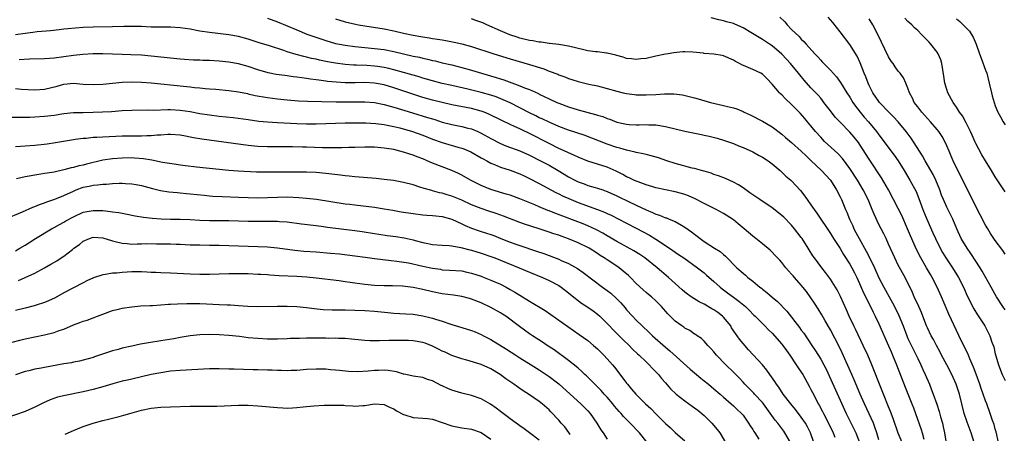
# Model space of a CAD drawing. Units: inches. Extents: x 2589000 to 2592000, y 1494000 to 1497000.
# Drawn here: x 2589186 to 2589389, y 1495707 to 1495792 of the extents above; entities that cross this region are included whole.
import ezdxf

# ---------------------------------------------------------------- set-up
doc = ezdxf.new("R2010")
doc.units = ezdxf.units.IN
doc.header["$MEASUREMENT"] = 0
doc.layers.add('LD25891494_2ft', color=242, linetype='Continuous')

msp = doc.modelspace()

# ---------------------------------------------------------------- linework, layer by layer
at = {"layer": 'LD25891494_2ft'}
for points, elevation in [([(2589367.79, 1495705), (2589367, 1495706.93), (2589365.97, 1495709.97), (2589365.4, 1495711.4), (2589365, 1495712.35), (2589363.92, 1495715), (2589363.67, 1495715.67), (2589363.14, 1495717), (2589361.99, 1495719.99), (2589361.57, 1495721), (2589360.7, 1495723), (2589359.78, 1495725), (2589358.24, 1495728.24), (2589357.84, 1495729), (2589356.89, 1495731), (2589356.33, 1495732.33), (2589355.1, 1495735.1), (2589354.42, 1495736.42), (2589354.08, 1495737), (2589353, 1495738.66), (2589352.01, 1495740.01), (2589351.21, 1495741), (2589349.7, 1495743), (2589349.41, 1495743.41), (2589348.65, 1495744.65), (2589348.45, 1495745), (2589347.17, 1495747), (2589347, 1495747.23), (2589345.61, 1495749), (2589345, 1495749.72), (2589343.4, 1495751.4), (2589343, 1495751.77), (2589341, 1495753.32), (2589338.47, 1495755), (2589337.61, 1495755.61), (2589337, 1495756.02), (2589336.43, 1495756.43), (2589335.56, 1495757), (2589335, 1495757.4), (2589334.04, 1495758.04), (2589333, 1495758.61), (2589331.35, 1495759.35), (2589329.92, 1495759.92), (2589329, 1495760.2), (2589328.44, 1495760.44), (2589327, 1495760.84), (2589326.89, 1495760.89), (2589326.42, 1495761), (2589325, 1495761.4), (2589324.49, 1495761.51), (2589321, 1495762.45), (2589319.27, 1495763), (2589317.58, 1495763.58), (2589316.04, 1495764.04), (2589315, 1495764.28), (2589314.44, 1495764.44), (2589313, 1495764.71), (2589312.78, 1495764.78), (2589311, 1495765.17), (2589309.6, 1495765.6), (2589309, 1495765.75), (2589307, 1495766.45), (2589302.25, 1495768.25), (2589299, 1495769.28), (2589297, 1495770.03), (2589295, 1495770.92), (2589293.61, 1495771.61), (2589293, 1495771.87), (2589292.25, 1495772.25), (2589291, 1495772.85), (2589289, 1495773.9), (2589287, 1495774.9), (2589285.57, 1495775.57), (2589284.14, 1495776.14), (2589283, 1495776.52), (2589281, 1495777.07), (2589278.26, 1495777.74), (2589275, 1495778.49), (2589273, 1495778.92), (2589271, 1495779.42), (2589269.78, 1495779.78), (2589269, 1495780), (2589268.25, 1495780.25), (2589265, 1495781.19), (2589263, 1495781.74), (2589262, 1495782), (2589261, 1495782.19), (2589259.63, 1495782.37), (2589259, 1495782.47), (2589257.42, 1495782.58), (2589255.32, 1495782.68), (2589254.69, 1495782.69), (2589253, 1495782.8), (2589251, 1495783.06), (2589249.36, 1495783.36), (2589247.71, 1495783.71), (2589247, 1495783.89), (2589246.07, 1495784.07), (2589245, 1495784.34), (2589244.44, 1495784.44), (2589242.85, 1495784.85), (2589241, 1495785.43), (2589240.33, 1495785.67), (2589237.37, 1495786.63), (2589235.27, 1495787.27), (2589233, 1495788.01), (2589231, 1495788.56), (2589229, 1495788.92), (2589225, 1495789.4), (2589223, 1495789.69), (2589221, 1495790.06), (2589219, 1495790.37), (2589217, 1495790.48), (2589215.53, 1495790.47), (2589214.51, 1495790.51), (2589213, 1495790.53), (2589211, 1495790.61), (2589209, 1495790.64), (2589207.36, 1495790.64), (2589205, 1495790.6), (2589201, 1495790.48), (2589199, 1495790.4), (2589195.84, 1495790.16), (2589195, 1495790.06), (2589194.02, 1495789.98), (2589192.22, 1495789.77), (2589189.51, 1495789.51), (2589188.62, 1495789.38), (2589187, 1495789.2), (2589185, 1495788.94)], 10202), ([(2589237, 1495792.32), (2589239, 1495791.58), (2589241, 1495790.77), (2589243, 1495789.94), (2589245.09, 1495789.09), (2589246.55, 1495788.55), (2589249, 1495787.74), (2589251, 1495787.16), (2589251.79, 1495787), (2589253, 1495786.78), (2589255, 1495786.51), (2589257, 1495786.3), (2589259, 1495786.11), (2589261, 1495785.87), (2589263, 1495785.5), (2589267, 1495784.55), (2589268.29, 1495784.29), (2589269, 1495784.11), (2589269.92, 1495783.92), (2589271, 1495783.65), (2589271.54, 1495783.54), (2589273, 1495783.19), (2589275, 1495782.73), (2589277, 1495782.23), (2589279, 1495781.65), (2589281.08, 1495781), (2589284.14, 1495780.14), (2589285, 1495779.86), (2589285.66, 1495779.66), (2589289, 1495778.45), (2589289.96, 1495778.04), (2589291, 1495777.64), (2589292.82, 1495776.82), (2589293, 1495776.72), (2589294.17, 1495776.17), (2589295, 1495775.74), (2589296.61, 1495775), (2589297, 1495774.83), (2589299, 1495774.1), (2589301, 1495773.49), (2589302.79, 1495773), (2589304.55, 1495772.55), (2589305, 1495772.39), (2589306.08, 1495772.08), (2589307, 1495771.69), (2589307.53, 1495771.53), (2589309, 1495770.96), (2589310.62, 1495770.62), (2589311, 1495770.53), (2589311.52, 1495770.48), (2589313, 1495770.42), (2589313.59, 1495770.41), (2589315, 1495770.46), (2589315.57, 1495770.43), (2589317, 1495770.38), (2589319, 1495770.07), (2589323, 1495769.11), (2589326.4, 1495768.4), (2589327, 1495768.28), (2589328.04, 1495768.04), (2589329.65, 1495767.65), (2589331.18, 1495767.18), (2589333, 1495766.56), (2589334.09, 1495766.09), (2589335, 1495765.73), (2589337, 1495764.82), (2589338.16, 1495764.16), (2589339, 1495763.75), (2589340.15, 1495763), (2589341, 1495762.36), (2589342.64, 1495761), (2589343.85, 1495759.85), (2589344.83, 1495759), (2589345, 1495758.84), (2589346.85, 1495756.85), (2589347.71, 1495755.71), (2589349, 1495753.94), (2589349.63, 1495753), (2589350.23, 1495752.23), (2589353, 1495748.05), (2589353.65, 1495747), (2589355, 1495744.92), (2589355.72, 1495743.72), (2589357, 1495741.74), (2589357.42, 1495741), (2589357.96, 1495739.96), (2589358.42, 1495739), (2589359, 1495737.73), (2589359.81, 1495735.81), (2589361.24, 1495733), (2589361.81, 1495731.81), (2589362.25, 1495731), (2589363, 1495729.41), (2589365, 1495724.93), (2589365.57, 1495723.57), (2589365.83, 1495723), (2589366.65, 1495721), (2589368.42, 1495716.42), (2589369.8, 1495713), (2589370.13, 1495712.13), (2589370.55, 1495711), (2589371.71, 1495707.71), (2589371.92, 1495707), (2589372.27, 1495705.73)], 10200), ([(2589251, 1495792.19), (2589253, 1495791.63), (2589255.13, 1495791.13), (2589255.76, 1495791), (2589257, 1495790.78), (2589261, 1495790.18), (2589263, 1495789.75), (2589265, 1495789.24), (2589267, 1495788.83), (2589268.59, 1495788.59), (2589269, 1495788.51), (2589270.32, 1495788.32), (2589271, 1495788.19), (2589272.04, 1495788.04), (2589273, 1495787.87), (2589273.76, 1495787.76), (2589275.43, 1495787.43), (2589277.06, 1495787.06), (2589279, 1495786.53), (2589283.6, 1495785), (2589287, 1495783.98), (2589291, 1495782.81), (2589293.9, 1495781.9), (2589295, 1495781.47), (2589296.81, 1495780.81), (2589297, 1495780.71), (2589298.27, 1495780.27), (2589299, 1495779.95), (2589299.73, 1495779.73), (2589301, 1495779.31), (2589303.2, 1495778.8), (2589305, 1495778.41), (2589307, 1495777.88), (2589309, 1495777.31), (2589310.31, 1495777), (2589311, 1495776.85), (2589312.63, 1495776.63), (2589313, 1495776.6), (2589314.56, 1495776.56), (2589315, 1495776.56), (2589317, 1495776.66), (2589318.78, 1495776.78), (2589320.76, 1495776.76), (2589322.54, 1495776.54), (2589324.17, 1495776.17), (2589325, 1495775.93), (2589325.74, 1495775.74), (2589328.3, 1495775), (2589329.21, 1495774.79), (2589331, 1495774.4), (2589331.81, 1495774.19), (2589333, 1495773.91), (2589333.7, 1495773.7), (2589335, 1495773.14), (2589335.26, 1495773), (2589336.44, 1495772.44), (2589339, 1495771.14), (2589341, 1495770), (2589343, 1495768.48), (2589343.76, 1495767.76), (2589345, 1495766.74), (2589347, 1495765), (2589347.99, 1495763.99), (2589349, 1495763.08), (2589351.18, 1495761), (2589353, 1495759), (2589354.27, 1495757), (2589355, 1495755.59), (2589355.28, 1495755), (2589356.12, 1495753), (2589356.39, 1495752.39), (2589356.95, 1495751), (2589357.6, 1495749.6), (2589357.85, 1495749), (2589358.26, 1495748.26), (2589358.91, 1495747), (2589360.4, 1495744.4), (2589361.08, 1495743.08), (2589362.08, 1495741), (2589363, 1495738.94), (2589364, 1495737), (2589364.36, 1495736.36), (2589365.09, 1495735), (2589365.78, 1495733.78), (2589366.47, 1495732.47), (2589367.13, 1495731.13), (2589367.98, 1495729), (2589368.74, 1495727), (2589369, 1495726.43), (2589370.11, 1495724.11), (2589370.69, 1495723), (2589371, 1495722.31), (2589371.64, 1495721), (2589372.06, 1495720.06), (2589372.56, 1495719), (2589373.41, 1495717), (2589373.87, 1495715.87), (2589374.19, 1495715), (2589374.92, 1495712.92), (2589375.42, 1495711.42), (2589375.71, 1495710.29), (2589376.08, 1495709), (2589376.27, 1495708.27), (2589376.54, 1495707), (2589376.89, 1495704.89)], 10198), ([(2589382.64, 1495705), (2589382.03, 1495707), (2589381.19, 1495709.19), (2589380.61, 1495711), (2589379.59, 1495715), (2589378.92, 1495717), (2589378.04, 1495719), (2589377.02, 1495721), (2589375.93, 1495723), (2589375.62, 1495723.61), (2589374.85, 1495725), (2589374.23, 1495726.23), (2589373.77, 1495727), (2589373, 1495728.61), (2589372.83, 1495729), (2589372.07, 1495731), (2589371.76, 1495731.76), (2589371.21, 1495733), (2589370.3, 1495735), (2589369.91, 1495735.91), (2589368.4, 1495739), (2589367, 1495741.53), (2589366.26, 1495743), (2589365, 1495745.86), (2589364.47, 1495747), (2589363.99, 1495747.99), (2589363.45, 1495749), (2589363, 1495749.89), (2589362, 1495752), (2589361.6, 1495753), (2589360.76, 1495755), (2589359.79, 1495757), (2589358.61, 1495759), (2589357, 1495761.44), (2589355.47, 1495763.47), (2589354.51, 1495764.51), (2589351.81, 1495767), (2589351, 1495767.84), (2589349.94, 1495769), (2589349, 1495770.17), (2589348.28, 1495771), (2589347.71, 1495771.71), (2589346.77, 1495772.77), (2589345, 1495774.58), (2589343.75, 1495775.75), (2589343, 1495776.56), (2589342.75, 1495776.75), (2589342.52, 1495777), (2589341, 1495778.78), (2589339.9, 1495779.9), (2589339, 1495780.8), (2589338.69, 1495781), (2589337, 1495781.82), (2589335.58, 1495782.42), (2589334.74, 1495782.74), (2589334.29, 1495783), (2589333.42, 1495783.42), (2589333, 1495783.71), (2589331, 1495784.61), (2589330.68, 1495784.68), (2589329, 1495784.95), (2589327, 1495785.11), (2589326.86, 1495785.14), (2589324.65, 1495785.35), (2589323, 1495785.41), (2589322.59, 1495785.41), (2589320.75, 1495785.25), (2589319.55, 1495785), (2589319, 1495784.91), (2589317, 1495784.51), (2589315, 1495784.07), (2589313.96, 1495783.96), (2589313, 1495783.82), (2589311.97, 1495783.97), (2589311, 1495784.04), (2589310.3, 1495784.3), (2589309, 1495784.64), (2589308.74, 1495784.74), (2589307, 1495785.18), (2589306.82, 1495785.18), (2589305, 1495785.42), (2589304.56, 1495785.44), (2589303, 1495785.65), (2589302.18, 1495785.82), (2589299, 1495786.6), (2589297, 1495786.92), (2589295.13, 1495787.13), (2589295, 1495787.13), (2589293.39, 1495787.39), (2589293, 1495787.39), (2589291.67, 1495787.67), (2589291, 1495787.76), (2589289, 1495788.26), (2589288.43, 1495788.43), (2589286.94, 1495788.94), (2589285, 1495789.75), (2589282.16, 1495791), (2589281.37, 1495791.37), (2589279.89, 1495791.89), (2589279, 1495792.19)], 10196), ([(2589387.64, 1495705), (2589387.19, 1495707.19), (2589387, 1495707.75), (2589386.73, 1495708.73), (2589386.42, 1495709.58), (2589385.95, 1495711), (2589385.24, 1495713), (2589385, 1495713.61), (2589384.52, 1495715), (2589384.11, 1495716.11), (2589383.8, 1495717), (2589383.06, 1495719.06), (2589382.53, 1495720.53), (2589381.75, 1495722.25), (2589381.32, 1495723.32), (2589379.99, 1495726.01), (2589379, 1495728.09), (2589377.44, 1495731.44), (2589375.9, 1495735), (2589375.01, 1495737), (2589373.98, 1495739), (2589373.61, 1495739.61), (2589372.84, 1495741), (2589371.67, 1495743), (2589370.75, 1495744.75), (2589369.52, 1495747.52), (2589368.92, 1495749), (2589367.71, 1495751.71), (2589367, 1495753.15), (2589366.03, 1495755), (2589364.95, 1495757), (2589363.52, 1495759.52), (2589361, 1495763.32), (2589359, 1495766.44), (2589358.77, 1495766.77), (2589357.88, 1495767.88), (2589357, 1495768.91), (2589355, 1495770.95), (2589354, 1495772), (2589353, 1495773.27), (2589351.67, 1495775), (2589351.39, 1495775.39), (2589351, 1495775.86), (2589350.48, 1495776.48), (2589349, 1495777.99), (2589347.57, 1495779.57), (2589346.68, 1495780.68), (2589346.45, 1495781), (2589344.78, 1495783), (2589343.93, 1495783.93), (2589343, 1495784.91), (2589341, 1495786.67), (2589340.45, 1495787), (2589339, 1495787.98), (2589338.35, 1495788.35), (2589337.3, 1495789), (2589336.59, 1495789.41), (2589335, 1495790.36), (2589334.57, 1495790.57), (2589333.18, 1495791.18), (2589333, 1495791.25), (2589331.6, 1495791.6), (2589331, 1495791.77), (2589329.99, 1495791.99), (2589328.45, 1495792.45)], 10194), ([(2589342.55, 1495792.55), (2589343.58, 1495791.58), (2589344.07, 1495791), (2589345, 1495790.04), (2589346.55, 1495788.55), (2589347, 1495788.02), (2589347.54, 1495787.54), (2589347.98, 1495787), (2589349.77, 1495785), (2589350.39, 1495784.39), (2589351, 1495783.68), (2589351.34, 1495783.34), (2589351.65, 1495783), (2589353, 1495781.66), (2589354.26, 1495780.26), (2589355.09, 1495779.09), (2589356.37, 1495777), (2589357, 1495776.07), (2589357.65, 1495775), (2589358.21, 1495774.21), (2589359.13, 1495773), (2589359.99, 1495771.99), (2589360.86, 1495771), (2589362.54, 1495769), (2589363, 1495768.35), (2589366.15, 1495764.15), (2589366.98, 1495763), (2589368.21, 1495761), (2589369.41, 1495759), (2589370.65, 1495756.65), (2589371.24, 1495755.24), (2589372.06, 1495753), (2589372.87, 1495751), (2589374.15, 1495748.15), (2589374.64, 1495747), (2589375.6, 1495745), (2589376.1, 1495744.1), (2589376.79, 1495743), (2589378.17, 1495741), (2589379.39, 1495739), (2589380.41, 1495737), (2589381.21, 1495735.21), (2589381.87, 1495733.87), (2589382.32, 1495733), (2589382.56, 1495732.56), (2589383.32, 1495731.32), (2589384.81, 1495729), (2589385.86, 1495727), (2589386.31, 1495725.69), (2589386.68, 1495724.68), (2589387, 1495723.29), (2589387.11, 1495722.89), (2589387.67, 1495721), (2589388.42, 1495719), (2589389, 1495717.79)], 10192), ([(2589389, 1495732.34), (2589388.52, 1495733), (2589387.27, 1495735), (2589387, 1495735.46), (2589386.17, 1495737), (2589384.31, 1495740.31), (2589383.89, 1495741), (2589381.93, 1495743.93), (2589381.17, 1495745), (2589379.99, 1495747), (2589379.07, 1495749), (2589378.23, 1495751), (2589377.84, 1495751.84), (2589377, 1495753.48), (2589376.31, 1495755), (2589375.93, 1495755.93), (2589375.55, 1495757), (2589374.73, 1495759), (2589374.16, 1495760.16), (2589373.7, 1495761), (2589372.53, 1495763), (2589371.99, 1495763.99), (2589369.62, 1495767.62), (2589368.59, 1495769), (2589366.94, 1495771), (2589366.01, 1495772.01), (2589365.02, 1495773), (2589363.14, 1495775), (2589363, 1495775.19), (2589361.77, 1495777), (2589361, 1495778.49), (2589360.76, 1495779), (2589360.28, 1495780.28), (2589359.97, 1495781), (2589359.14, 1495783.14), (2589358.5, 1495784.5), (2589357, 1495786.9), (2589355, 1495789.53), (2589353.48, 1495791.48), (2589352.57, 1495792.57)], 10190), ([(2589389, 1495743.8), (2589388.52, 1495744.52), (2589387, 1495746.57), (2589386.04, 1495748.04), (2589385.45, 1495749), (2589385, 1495749.75), (2589383.88, 1495751.88), (2589383, 1495753.61), (2589381.88, 1495755.88), (2589381, 1495757.57), (2589379.86, 1495759.86), (2589379.26, 1495761), (2589378.29, 1495763), (2589377.93, 1495763.93), (2589377.46, 1495765), (2589377, 1495766.11), (2589376.6, 1495767), (2589376.01, 1495768.01), (2589375.36, 1495769), (2589375, 1495769.43), (2589373.62, 1495771), (2589373, 1495771.67), (2589372.38, 1495772.38), (2589371.82, 1495773), (2589371, 1495774.09), (2589370.29, 1495775), (2589369.92, 1495775.92), (2589369.29, 1495777), (2589369, 1495777.91), (2589368.56, 1495779), (2589368.05, 1495780.05), (2589367.37, 1495781), (2589367, 1495781.45), (2589366.36, 1495782.36), (2589365.92, 1495783), (2589365.53, 1495783.53), (2589365, 1495784.36), (2589362.76, 1495789), (2589361.72, 1495791), (2589361, 1495792.21)], 10188), ([(2589389, 1495756.6), (2589387, 1495759.7), (2589386.24, 1495761), (2589385, 1495763), (2589384.25, 1495764.25), (2589383, 1495766.53), (2589382.85, 1495766.85), (2589382.25, 1495768.25), (2589381.91, 1495769), (2589381, 1495770.84), (2589380.24, 1495772.24), (2589379.65, 1495773), (2589379, 1495774), (2589378.28, 1495775), (2589377.23, 1495777), (2589377, 1495777.66), (2589376.62, 1495779), (2589376.38, 1495780.38), (2589375.97, 1495783), (2589375.75, 1495783.75), (2589375.23, 1495785), (2589375, 1495785.34), (2589373.72, 1495787), (2589373.38, 1495787.38), (2589373, 1495787.77), (2589372.37, 1495788.37), (2589371.77, 1495789), (2589371, 1495789.78), (2589370.37, 1495790.37), (2589369.76, 1495791), (2589369, 1495791.67), (2589368.32, 1495792.32)], 10186), ([(2589379, 1495792.2), (2589379.66, 1495791.66), (2589380.39, 1495791), (2589381, 1495790.33), (2589381.66, 1495789.66), (2589382.11, 1495789), (2589382.45, 1495788.45), (2589383.02, 1495787.02), (2589383.72, 1495785), (2589384.09, 1495784.09), (2589385, 1495781.68), (2589385.23, 1495781), (2589385.76, 1495779), (2589386.2, 1495777), (2589386.38, 1495776.38), (2589386.75, 1495775), (2589387, 1495774.31), (2589387.54, 1495773), (2589388.06, 1495772.06), (2589388.6, 1495771), (2589389, 1495770.39)], 10184), ([(2589363, 1495705.55), (2589362.57, 1495707), (2589362.18, 1495708.18), (2589361.86, 1495709), (2589361, 1495710.95), (2589360.03, 1495713), (2589359.15, 1495715), (2589357.9, 1495717.9), (2589357.41, 1495719), (2589355.45, 1495723.45), (2589354.81, 1495724.81), (2589353, 1495728.19), (2589351.93, 1495730.07), (2589351.27, 1495731.27), (2589350.51, 1495732.51), (2589349.72, 1495733.72), (2589349, 1495734.8), (2589348.07, 1495736.07), (2589347.35, 1495737), (2589347, 1495737.41), (2589345.57, 1495739), (2589345.31, 1495739.31), (2589345, 1495739.69), (2589344.37, 1495740.37), (2589343.82, 1495741), (2589343, 1495742.09), (2589342.56, 1495742.56), (2589342.12, 1495743), (2589341.58, 1495743.58), (2589341, 1495744.17), (2589340.57, 1495744.57), (2589339, 1495745.88), (2589337.66, 1495747), (2589337, 1495747.5), (2589335.23, 1495749), (2589333.99, 1495749.99), (2589333, 1495750.84), (2589332.79, 1495751), (2589331, 1495752.14), (2589329.45, 1495753), (2589327, 1495754.21), (2589325.16, 1495755.16), (2589323.78, 1495755.78), (2589323, 1495756.06), (2589322.29, 1495756.29), (2589321, 1495756.62), (2589319, 1495757.01), (2589317, 1495757.44), (2589316.39, 1495757.61), (2589315, 1495758.05), (2589313.36, 1495758.64), (2589313, 1495758.78), (2589312.5, 1495759), (2589311.51, 1495759.51), (2589311, 1495759.72), (2589310.19, 1495760.19), (2589308.85, 1495760.85), (2589307, 1495761.66), (2589303, 1495762.91), (2589301, 1495763.71), (2589300.14, 1495764.14), (2589299, 1495764.62), (2589298.75, 1495764.75), (2589297, 1495765.56), (2589295, 1495766.56), (2589291, 1495768.62), (2589289.38, 1495769.38), (2589289, 1495769.57), (2589287.92, 1495770.08), (2589287, 1495770.48), (2589285.28, 1495771.28), (2589282.61, 1495772.61), (2589281.65, 1495773), (2589281, 1495773.23), (2589279, 1495773.75), (2589275, 1495774.54), (2589273, 1495774.98), (2589271, 1495775.46), (2589269, 1495776.05), (2589263, 1495778.03), (2589261, 1495778.62), (2589259, 1495778.99), (2589257, 1495779.09), (2589255.03, 1495779.03), (2589253, 1495779.03), (2589251.15, 1495779.15), (2589249.35, 1495779.35), (2589249, 1495779.41), (2589247.58, 1495779.58), (2589247, 1495779.68), (2589245.82, 1495779.82), (2589245, 1495779.95), (2589244.05, 1495780.05), (2589243, 1495780.21), (2589242.28, 1495780.28), (2589241, 1495780.47), (2589240.52, 1495780.52), (2589238.78, 1495780.78), (2589237.11, 1495781.11), (2589235, 1495781.73), (2589233, 1495782.42), (2589231, 1495782.95), (2589229, 1495783.28), (2589227, 1495783.5), (2589225, 1495783.63), (2589223.66, 1495783.66), (2589223, 1495783.7), (2589221.72, 1495783.72), (2589219.83, 1495783.83), (2589219, 1495783.9), (2589215, 1495784.31), (2589213, 1495784.53), (2589211, 1495784.72), (2589208.83, 1495784.83), (2589207, 1495784.88), (2589203, 1495785.03), (2589201, 1495785.03), (2589198.88, 1495784.88), (2589197, 1495784.68), (2589193, 1495784.14), (2589192.05, 1495784.05), (2589191, 1495783.97), (2589187.89, 1495783.89), (2589185.8, 1495783.8)], 10204), ([(2589185, 1495777.85), (2589186.24, 1495777.76), (2589189, 1495777.62), (2589191, 1495777.76), (2589193.63, 1495778.37), (2589195, 1495778.75), (2589197, 1495778.94), (2589199, 1495778.79), (2589201, 1495778.7), (2589203, 1495778.8), (2589205, 1495779), (2589207, 1495779.16), (2589209, 1495779.23), (2589211, 1495779.17), (2589213.01, 1495779.01), (2589219.67, 1495778.33), (2589221, 1495778.22), (2589221.9, 1495778.1), (2589223, 1495778.03), (2589224.1, 1495777.9), (2589225, 1495777.84), (2589226.29, 1495777.71), (2589229, 1495777.49), (2589231, 1495777.22), (2589232.83, 1495776.83), (2589233, 1495776.8), (2589234.46, 1495776.46), (2589237, 1495775.99), (2589239, 1495775.72), (2589241, 1495775.51), (2589243.33, 1495775.33), (2589245.25, 1495775.25), (2589251.12, 1495775.12), (2589253, 1495775.12), (2589255.14, 1495775.14), (2589257, 1495775.12), (2589259, 1495774.97), (2589261, 1495774.61), (2589262.25, 1495774.25), (2589263, 1495774.06), (2589266.86, 1495772.86), (2589269.94, 1495771.94), (2589271, 1495771.6), (2589271.47, 1495771.47), (2589273, 1495770.98), (2589275, 1495770.47), (2589277, 1495770.07), (2589278.27, 1495769.73), (2589279, 1495769.56), (2589280.33, 1495769), (2589281, 1495768.69), (2589283, 1495767.59), (2589285, 1495766.56), (2589286.11, 1495766.11), (2589289, 1495765.05), (2589291, 1495764.15), (2589293.26, 1495763), (2589295, 1495762.08), (2589296.88, 1495761), (2589299, 1495759.71), (2589300.33, 1495759), (2589301, 1495758.67), (2589302.25, 1495758.25), (2589303, 1495757.94), (2589304.49, 1495757.51), (2589305, 1495757.38), (2589306.1, 1495757), (2589306.78, 1495756.78), (2589307, 1495756.7), (2589309, 1495755.77), (2589309.51, 1495755.51), (2589313, 1495753.85), (2589315, 1495752.88), (2589316.34, 1495752.34), (2589317, 1495752.02), (2589317.79, 1495751.79), (2589319, 1495751.29), (2589319.23, 1495751.23), (2589319.78, 1495751), (2589321, 1495750.48), (2589322.28, 1495749.72), (2589323, 1495749.32), (2589324.38, 1495748.38), (2589325, 1495747.88), (2589325.51, 1495747.51), (2589326.13, 1495747), (2589327, 1495746.4), (2589329.14, 1495745), (2589330.3, 1495744.3), (2589331, 1495743.7), (2589331.39, 1495743.39), (2589333.75, 1495741), (2589335, 1495739.85), (2589335.48, 1495739.48), (2589336.01, 1495739), (2589337, 1495738.23), (2589338.48, 1495737), (2589338.78, 1495736.78), (2589339, 1495736.58), (2589339.91, 1495735.91), (2589341, 1495734.9), (2589342.07, 1495734.07), (2589344.04, 1495732.04), (2589346.66, 1495728.66), (2589347, 1495728.17), (2589347.5, 1495727.5), (2589349.17, 1495725), (2589349.91, 1495723.91), (2589351, 1495722.18), (2589351.64, 1495721), (2589352.1, 1495720.1), (2589356.28, 1495711), (2589357.83, 1495707.83), (2589358.22, 1495707), (2589358.98, 1495705)], 10206), ([(2589184, 1495772), (2589185.96, 1495771.96), (2589187.98, 1495771.98), (2589189, 1495772.01), (2589191, 1495772.15), (2589193, 1495772.42), (2589195, 1495772.72), (2589197, 1495772.91), (2589199, 1495772.97), (2589201, 1495772.98), (2589202.95, 1495773.05), (2589204.83, 1495773.17), (2589207, 1495773.35), (2589209, 1495773.45), (2589212.52, 1495773.48), (2589213.45, 1495773.45), (2589216.44, 1495773.56), (2589217, 1495773.55), (2589219, 1495773.44), (2589221, 1495773.13), (2589223, 1495772.75), (2589225, 1495772.43), (2589227, 1495772.19), (2589229.89, 1495771.89), (2589233, 1495771.49), (2589235.18, 1495771.18), (2589237, 1495771), (2589239, 1495770.87), (2589243, 1495770.67), (2589245, 1495770.6), (2589247, 1495770.61), (2589249, 1495770.66), (2589253, 1495770.8), (2589255, 1495770.82), (2589257.21, 1495770.79), (2589259.33, 1495770.67), (2589261, 1495770.48), (2589261.64, 1495770.36), (2589263, 1495770.07), (2589264.25, 1495769.75), (2589266.87, 1495769), (2589269, 1495768.25), (2589271, 1495767.47), (2589273, 1495766.74), (2589276.18, 1495765.82), (2589277, 1495765.61), (2589277.45, 1495765.45), (2589278.86, 1495764.86), (2589281, 1495763.64), (2589281.4, 1495763.4), (2589282.16, 1495763), (2589283, 1495762.54), (2589283.76, 1495762.24), (2589285, 1495761.7), (2589287, 1495761.06), (2589289, 1495760.3), (2589289.87, 1495759.87), (2589291, 1495759.36), (2589293, 1495758.33), (2589296.44, 1495756.44), (2589297, 1495756.19), (2589297.78, 1495755.78), (2589299.57, 1495755), (2589301, 1495754.41), (2589304.97, 1495752.97), (2589306.41, 1495752.41), (2589307, 1495752.12), (2589307.78, 1495751.78), (2589311, 1495750.13), (2589313, 1495749.13), (2589315.69, 1495747.69), (2589317, 1495746.88), (2589319.84, 1495745), (2589320.53, 1495744.53), (2589321, 1495744.19), (2589321.72, 1495743.72), (2589322.79, 1495743), (2589325.61, 1495741), (2589327, 1495739.91), (2589327.49, 1495739.49), (2589329, 1495738.15), (2589330.25, 1495737), (2589330.67, 1495736.67), (2589331.8, 1495735.8), (2589333, 1495734.92), (2589334.12, 1495734.12), (2589335.47, 1495733), (2589336.24, 1495732.24), (2589337.24, 1495731.24), (2589337.49, 1495731), (2589339.47, 1495729), (2589340.22, 1495728.22), (2589341, 1495727.49), (2589343, 1495725.28), (2589343.22, 1495725), (2589343.95, 1495723.95), (2589344.64, 1495723), (2589345.98, 1495721), (2589346.37, 1495720.37), (2589347, 1495719.48), (2589347.31, 1495719), (2589348.64, 1495716.64), (2589349, 1495715.96), (2589349.31, 1495715.31), (2589349.97, 1495714.03), (2589350.51, 1495713), (2589350.7, 1495712.7), (2589351.38, 1495711.38), (2589351.56, 1495711), (2589352.61, 1495709), (2589353.56, 1495707), (2589353.89, 1495706.11)], 10208), ([(2589349.59, 1495705), (2589348.9, 1495707), (2589348.26, 1495708.26), (2589347.84, 1495709), (2589347, 1495710.23), (2589345.8, 1495711.8), (2589344.82, 1495713), (2589343.3, 1495715), (2589342.38, 1495716.38), (2589341.87, 1495717), (2589341.54, 1495717.54), (2589340.49, 1495719), (2589339.88, 1495719.88), (2589338.98, 1495720.98), (2589336.12, 1495724.12), (2589335, 1495725.41), (2589334.28, 1495726.28), (2589333.81, 1495727), (2589333.46, 1495727.46), (2589332.65, 1495728.65), (2589332.46, 1495729), (2589331, 1495730.79), (2589330.79, 1495731), (2589329.79, 1495731.79), (2589329, 1495732.32), (2589328.55, 1495732.55), (2589327, 1495733.48), (2589325.97, 1495733.97), (2589324.33, 1495735), (2589323.55, 1495735.55), (2589323, 1495735.98), (2589322.45, 1495736.45), (2589321, 1495737.73), (2589319.6, 1495739), (2589318.19, 1495740.19), (2589317.29, 1495741), (2589314.73, 1495743), (2589313.69, 1495743.69), (2589312.46, 1495744.46), (2589309, 1495746.37), (2589307, 1495747.55), (2589306.1, 1495748.1), (2589304.82, 1495748.82), (2589303, 1495749.64), (2589302.03, 1495750.03), (2589296.19, 1495752.19), (2589295, 1495752.67), (2589294.76, 1495752.76), (2589293, 1495753.51), (2589292.07, 1495753.93), (2589289, 1495755.2), (2589287, 1495755.9), (2589286.16, 1495756.16), (2589285, 1495756.49), (2589284.62, 1495756.62), (2589283, 1495757.09), (2589281, 1495757.89), (2589278.83, 1495759), (2589277, 1495760.05), (2589276.37, 1495760.37), (2589275, 1495761), (2589271, 1495762.53), (2589269.91, 1495763), (2589269, 1495763.37), (2589267.8, 1495763.8), (2589267, 1495764.14), (2589266.33, 1495764.33), (2589265, 1495764.8), (2589264.23, 1495765), (2589263, 1495765.29), (2589261.51, 1495765.51), (2589261, 1495765.61), (2589259, 1495765.77), (2589257, 1495765.77), (2589255, 1495765.74), (2589253.73, 1495765.73), (2589252.32, 1495765.68), (2589251, 1495765.68), (2589250.34, 1495765.66), (2589248.31, 1495765.69), (2589245, 1495765.79), (2589244.17, 1495765.83), (2589242.11, 1495765.89), (2589241, 1495765.89), (2589237, 1495765.84), (2589235, 1495765.94), (2589233, 1495766.17), (2589223.43, 1495767.43), (2589221.72, 1495767.72), (2589221, 1495767.88), (2589220.04, 1495768.04), (2589219, 1495768.26), (2589217, 1495768.43), (2589216.41, 1495768.41), (2589215, 1495768.29), (2589214.26, 1495768.25), (2589213, 1495768.12), (2589212.13, 1495768.13), (2589211, 1495768.08), (2589209, 1495768.09), (2589207, 1495768.04), (2589203, 1495767.88), (2589201.78, 1495767.78), (2589201, 1495767.76), (2589199.59, 1495767.59), (2589199, 1495767.57), (2589197.35, 1495767.35), (2589197, 1495767.32), (2589193.3, 1495766.7), (2589191.57, 1495766.43), (2589189, 1495766.15), (2589187, 1495765.99), (2589186.06, 1495765.94), (2589185, 1495765.85)], 10210), ([(2589344.79, 1495705), (2589343.64, 1495707), (2589343.38, 1495707.38), (2589342.18, 1495709), (2589341.65, 1495709.65), (2589339.21, 1495713), (2589339, 1495713.25), (2589337.37, 1495715), (2589337.2, 1495715.2), (2589335.39, 1495717), (2589335, 1495717.46), (2589334.26, 1495718.26), (2589333.5, 1495719), (2589333, 1495719.52), (2589331.46, 1495721), (2589329.54, 1495723), (2589329, 1495723.69), (2589328.39, 1495724.39), (2589327.73, 1495725), (2589327, 1495725.86), (2589326.44, 1495726.44), (2589325.51, 1495727), (2589325.22, 1495727.22), (2589325, 1495727.34), (2589324.05, 1495728.05), (2589323, 1495728.58), (2589322.77, 1495728.77), (2589322.41, 1495729), (2589321, 1495729.98), (2589319.47, 1495731.47), (2589318.16, 1495733), (2589317, 1495734.19), (2589316.11, 1495735), (2589315.49, 1495735.49), (2589315, 1495735.91), (2589314.42, 1495736.42), (2589313, 1495737.77), (2589311.78, 1495739), (2589311.38, 1495739.38), (2589310.3, 1495740.3), (2589309.44, 1495741), (2589309.18, 1495741.18), (2589307, 1495742.59), (2589306.4, 1495743), (2589305.54, 1495743.54), (2589305, 1495743.9), (2589303.26, 1495745), (2589303, 1495745.15), (2589301, 1495746.11), (2589299, 1495746.95), (2589297.48, 1495747.48), (2589297, 1495747.66), (2589295.99, 1495747.99), (2589295, 1495748.34), (2589293, 1495748.99), (2589289.93, 1495749.93), (2589289, 1495750.27), (2589285.61, 1495751.61), (2589284.12, 1495752.12), (2589282.61, 1495752.61), (2589281, 1495753.15), (2589279, 1495753.93), (2589277, 1495754.86), (2589275, 1495755.71), (2589274, 1495756), (2589273, 1495756.33), (2589272.43, 1495756.43), (2589271, 1495756.83), (2589270.85, 1495756.85), (2589269.29, 1495757.29), (2589268.4, 1495757.6), (2589267, 1495758.02), (2589265, 1495758.53), (2589262.91, 1495758.91), (2589261, 1495759.17), (2589259.34, 1495759.34), (2589255, 1495759.67), (2589253.81, 1495759.81), (2589253, 1495759.88), (2589252.02, 1495760.02), (2589249, 1495760.39), (2589247, 1495760.58), (2589245, 1495760.66), (2589242.69, 1495760.69), (2589241, 1495760.69), (2589237, 1495760.64), (2589234.68, 1495760.68), (2589230.89, 1495760.89), (2589229, 1495761), (2589227, 1495761.18), (2589222.32, 1495761.68), (2589220.06, 1495761.94), (2589219, 1495762.09), (2589217.73, 1495762.27), (2589215.33, 1495762.67), (2589213.12, 1495763.12), (2589211.41, 1495763.41), (2589209.57, 1495763.57), (2589209, 1495763.6), (2589207, 1495763.55), (2589205, 1495763.4), (2589203, 1495763.1), (2589199.69, 1495762.31), (2589199, 1495762.12), (2589198.07, 1495761.93), (2589197, 1495761.62), (2589196.47, 1495761.53), (2589195, 1495761.11), (2589193, 1495760.69), (2589192.61, 1495760.61), (2589191, 1495760.37), (2589190.24, 1495760.24), (2589189, 1495760.07), (2589187.81, 1495759.81), (2589187, 1495759.67), (2589185.26, 1495759.26)], 10212), ([(2589182.8, 1495751), (2589186.5, 1495752.5), (2589188.58, 1495753.42), (2589189, 1495753.56), (2589190, 1495754), (2589191, 1495754.34), (2589191.46, 1495754.54), (2589193.1, 1495755.09), (2589195, 1495755.85), (2589197, 1495756.77), (2589197.56, 1495757), (2589199, 1495757.54), (2589200.2, 1495757.8), (2589201, 1495758), (2589201.95, 1495758.05), (2589203, 1495758.22), (2589203.78, 1495758.22), (2589205, 1495758.33), (2589206.39, 1495758.39), (2589207, 1495758.37), (2589207.68, 1495758.32), (2589209, 1495758.28), (2589209.89, 1495758.11), (2589211, 1495757.93), (2589213.29, 1495757.29), (2589214.91, 1495756.91), (2589216.64, 1495756.64), (2589218.44, 1495756.44), (2589219, 1495756.4), (2589220.26, 1495756.26), (2589221, 1495756.22), (2589223.89, 1495755.89), (2589225, 1495755.78), (2589225.72, 1495755.72), (2589227.62, 1495755.62), (2589231, 1495755.54), (2589235, 1495755.4), (2589237, 1495755.41), (2589239, 1495755.5), (2589241, 1495755.55), (2589243.45, 1495755.45), (2589245, 1495755.32), (2589247.08, 1495755.08), (2589253, 1495754.17), (2589253.96, 1495754.04), (2589255, 1495753.91), (2589259, 1495753.46), (2589261, 1495753.14), (2589262.81, 1495752.81), (2589264.51, 1495752.51), (2589267, 1495752.12), (2589269, 1495751.86), (2589269.79, 1495751.79), (2589271, 1495751.72), (2589271.65, 1495751.65), (2589273, 1495751.53), (2589275, 1495750.99), (2589277, 1495750.04), (2589277.69, 1495749.69), (2589279, 1495749.15), (2589280.61, 1495748.61), (2589282.13, 1495748.13), (2589283, 1495747.83), (2589283.6, 1495747.6), (2589285.09, 1495747), (2589287, 1495746.26), (2589288.16, 1495745.84), (2589289, 1495745.55), (2589292.43, 1495744.43), (2589293.91, 1495743.91), (2589297, 1495742.72), (2589297.51, 1495742.49), (2589299, 1495741.86), (2589300.85, 1495740.85), (2589302.04, 1495740.04), (2589306.06, 1495737), (2589307, 1495736.32), (2589307.74, 1495735.74), (2589309, 1495734.57), (2589309.79, 1495733.79), (2589310.71, 1495732.71), (2589311, 1495732.35), (2589312.21, 1495731), (2589313, 1495730.18), (2589314.17, 1495729), (2589315.64, 1495727.64), (2589316.3, 1495727), (2589319, 1495724.63), (2589319.89, 1495723.89), (2589324.13, 1495720.13), (2589326.28, 1495718.28), (2589327, 1495717.72), (2589327.85, 1495717), (2589329, 1495716.07), (2589330.27, 1495715), (2589331, 1495714.35), (2589332.56, 1495713), (2589333, 1495712.6), (2589333.81, 1495711.81), (2589334.68, 1495711), (2589334.84, 1495710.84), (2589335, 1495710.63), (2589336.13, 1495709), (2589336.46, 1495708.46), (2589337, 1495707.67), (2589337.25, 1495707.25), (2589337.44, 1495707), (2589338.26, 1495705.74)], 10214), ([(2589185, 1495744.5), (2589185.9, 1495745), (2589187, 1495745.65), (2589189.14, 1495747), (2589192.45, 1495749), (2589193, 1495749.29), (2589194.09, 1495749.91), (2589195, 1495750.38), (2589195.39, 1495750.61), (2589197, 1495751.47), (2589199, 1495752.39), (2589201, 1495752.8), (2589203, 1495752.76), (2589204.59, 1495752.59), (2589205, 1495752.52), (2589206.34, 1495752.34), (2589207, 1495752.2), (2589208.02, 1495752.02), (2589209.7, 1495751.7), (2589211.42, 1495751.42), (2589213.19, 1495751.19), (2589215.04, 1495751.04), (2589217, 1495750.98), (2589219, 1495750.97), (2589221, 1495750.91), (2589223, 1495750.81), (2589225, 1495750.74), (2589227, 1495750.72), (2589229, 1495750.68), (2589231, 1495750.61), (2589233, 1495750.55), (2589235, 1495750.55), (2589237, 1495750.6), (2589239, 1495750.58), (2589239.47, 1495750.53), (2589241, 1495750.42), (2589243.96, 1495750.04), (2589247, 1495749.69), (2589248.51, 1495749.49), (2589249.36, 1495749.36), (2589255, 1495748.67), (2589256.46, 1495748.46), (2589259, 1495748.03), (2589259.89, 1495747.89), (2589261.64, 1495747.64), (2589263.42, 1495747.42), (2589265.15, 1495747.15), (2589267, 1495746.72), (2589267.39, 1495746.61), (2589269, 1495746.2), (2589270.02, 1495745.98), (2589271, 1495745.8), (2589273, 1495745.65), (2589274.44, 1495745.56), (2589275, 1495745.49), (2589276.82, 1495745.18), (2589278.67, 1495744.67), (2589279, 1495744.6), (2589281, 1495743.99), (2589283, 1495743.31), (2589283.83, 1495743), (2589285, 1495742.54), (2589288.83, 1495741), (2589291, 1495740.06), (2589293.64, 1495739), (2589295, 1495738.37), (2589297, 1495737.31), (2589297.48, 1495737), (2589299, 1495735.84), (2589299.46, 1495735.46), (2589301.71, 1495733.71), (2589302.78, 1495733), (2589304.1, 1495732.1), (2589305, 1495731.45), (2589305.51, 1495731), (2589307, 1495729.54), (2589307.47, 1495729), (2589308.21, 1495728.21), (2589309, 1495727.46), (2589310.23, 1495726.23), (2589311.52, 1495725), (2589312.24, 1495724.24), (2589313.26, 1495723.26), (2589313.55, 1495723), (2589315, 1495721.59), (2589315.63, 1495721), (2589316.29, 1495720.29), (2589317, 1495719.59), (2589317.56, 1495719), (2589318.2, 1495718.2), (2589319, 1495717.3), (2589320.06, 1495716.06), (2589321.2, 1495715), (2589323, 1495713.61), (2589324.51, 1495712.51), (2589325, 1495712.18), (2589325.67, 1495711.67), (2589327, 1495710.58), (2589328.59, 1495709), (2589329.67, 1495707.67), (2589330.19, 1495707), (2589331.38, 1495705)], 10216), ([(2589185.64, 1495738.36), (2589187.04, 1495738.96), (2589189, 1495739.89), (2589191, 1495740.95), (2589192.3, 1495741.7), (2589193.57, 1495742.43), (2589194.45, 1495743), (2589195, 1495743.38), (2589196.74, 1495744.74), (2589197.08, 1495745), (2589198.2, 1495745.8), (2589199, 1495746.43), (2589200.26, 1495747), (2589201, 1495747.25), (2589203, 1495747.17), (2589205, 1495746.54), (2589205.58, 1495746.42), (2589207, 1495746.01), (2589208.04, 1495745.96), (2589209, 1495745.86), (2589210.08, 1495745.92), (2589211, 1495745.91), (2589212.05, 1495745.95), (2589214.06, 1495745.94), (2589217, 1495745.88), (2589218.17, 1495745.83), (2589219, 1495745.82), (2589221, 1495745.73), (2589223, 1495745.67), (2589225, 1495745.66), (2589227, 1495745.62), (2589231, 1495745.49), (2589233, 1495745.44), (2589235, 1495745.37), (2589237, 1495745.26), (2589239, 1495745.06), (2589242.6, 1495744.6), (2589244.43, 1495744.43), (2589247, 1495744.24), (2589249.99, 1495743.99), (2589251.82, 1495743.82), (2589255, 1495743.44), (2589257.13, 1495743.13), (2589259, 1495742.89), (2589262.49, 1495742.49), (2589263.63, 1495742.37), (2589266.02, 1495741.98), (2589269, 1495741.31), (2589271, 1495740.88), (2589272.66, 1495740.66), (2589273, 1495740.59), (2589274.52, 1495740.52), (2589277, 1495740.32), (2589278.08, 1495740.08), (2589279, 1495739.89), (2589281, 1495739.24), (2589281.65, 1495739), (2589283, 1495738.46), (2589285, 1495737.59), (2589286.16, 1495737), (2589287, 1495736.54), (2589287.97, 1495735.97), (2589289, 1495735.32), (2589291, 1495734.1), (2589294.18, 1495732.18), (2589295.37, 1495731.37), (2589298.87, 1495728.87), (2589301.25, 1495727.25), (2589303, 1495725.98), (2589304.19, 1495725), (2589305, 1495724.28), (2589306.29, 1495723), (2589307, 1495722.23), (2589308.06, 1495721), (2589308.49, 1495720.49), (2589310.25, 1495718.25), (2589311, 1495717.21), (2589311.17, 1495717), (2589312.03, 1495716.03), (2589312.88, 1495715), (2589314.9, 1495713), (2589316, 1495712), (2589317, 1495710.94), (2589317.99, 1495709.99), (2589319, 1495708.91), (2589320.03, 1495708.03), (2589321, 1495707.08), (2589323, 1495705.39)], 10218), ([(2589315.22, 1495705), (2589313.63, 1495707), (2589313, 1495707.69), (2589312.35, 1495708.35), (2589311.72, 1495709), (2589310.35, 1495710.35), (2589309.84, 1495711), (2589309.43, 1495711.43), (2589309, 1495711.95), (2589308.52, 1495712.52), (2589308.16, 1495713), (2589307, 1495714.34), (2589306.38, 1495715), (2589305.73, 1495715.73), (2589303, 1495718.44), (2589302.72, 1495718.72), (2589302.39, 1495719), (2589301.7, 1495719.7), (2589301, 1495720.29), (2589300.63, 1495720.63), (2589299, 1495721.92), (2589296.07, 1495724.07), (2589294.63, 1495725), (2589293.67, 1495725.67), (2589291.59, 1495727), (2589291, 1495727.41), (2589288.9, 1495728.9), (2589286.11, 1495731), (2589285.44, 1495731.44), (2589285, 1495731.71), (2589283, 1495732.81), (2589281, 1495733.73), (2589279, 1495734.53), (2589278.64, 1495734.64), (2589277, 1495735.08), (2589275.32, 1495735.32), (2589273, 1495735.59), (2589271, 1495736.01), (2589269, 1495736.53), (2589267, 1495736.93), (2589264.83, 1495737.17), (2589262.74, 1495737.26), (2589261, 1495737.27), (2589259, 1495737.36), (2589257, 1495737.56), (2589255, 1495737.82), (2589254.04, 1495737.96), (2589253, 1495738.09), (2589251.73, 1495738.27), (2589247, 1495738.85), (2589245.06, 1495739.06), (2589243, 1495739.2), (2589239.35, 1495739.35), (2589237.47, 1495739.47), (2589237, 1495739.51), (2589235.58, 1495739.58), (2589235, 1495739.62), (2589233, 1495739.7), (2589231, 1495739.74), (2589229, 1495739.71), (2589227, 1495739.64), (2589225, 1495739.59), (2589223, 1495739.61), (2589221, 1495739.68), (2589217, 1495739.85), (2589215, 1495739.92), (2589213.98, 1495739.98), (2589213, 1495740.01), (2589212.08, 1495740.08), (2589211, 1495740.11), (2589210.12, 1495740.12), (2589209, 1495740.11), (2589208.05, 1495740.05), (2589207, 1495740.02), (2589205.89, 1495739.89), (2589205, 1495739.84), (2589203.57, 1495739.57), (2589203, 1495739.5), (2589201.12, 1495738.88), (2589199.74, 1495738.26), (2589199, 1495737.86), (2589197, 1495736.87), (2589195, 1495735.83), (2589193.18, 1495734.82), (2589191.83, 1495734.17), (2589191, 1495733.83), (2589189.28, 1495733.28), (2589188.86, 1495733.14), (2589187, 1495732.66), (2589185, 1495732.22)], 10220), ([(2589184.31, 1495725.69), (2589185.9, 1495726.1), (2589187, 1495726.36), (2589189, 1495726.77), (2589191, 1495727.17), (2589193, 1495727.66), (2589194.04, 1495728.04), (2589195, 1495728.37), (2589197, 1495729.22), (2589198.31, 1495729.69), (2589199, 1495729.99), (2589199.78, 1495730.22), (2589201, 1495730.68), (2589201.25, 1495730.75), (2589201.9, 1495731), (2589203, 1495731.44), (2589205, 1495732.16), (2589206.5, 1495732.5), (2589207, 1495732.64), (2589209, 1495732.94), (2589210.88, 1495733.12), (2589212.76, 1495733.24), (2589213.24, 1495733.24), (2589215, 1495733.34), (2589216.54, 1495733.46), (2589217, 1495733.46), (2589218.44, 1495733.56), (2589220.37, 1495733.63), (2589223, 1495733.61), (2589224.43, 1495733.57), (2589227, 1495733.45), (2589228.65, 1495733.35), (2589229.33, 1495733.33), (2589231, 1495733.2), (2589232.93, 1495733.07), (2589235, 1495733.02), (2589239, 1495733.08), (2589241, 1495733.09), (2589243, 1495733), (2589245, 1495732.8), (2589246.59, 1495732.59), (2589248.42, 1495732.42), (2589250.32, 1495732.32), (2589252.3, 1495732.3), (2589253, 1495732.31), (2589255, 1495732.27), (2589257, 1495732.17), (2589259, 1495732.03), (2589261.78, 1495731.78), (2589263, 1495731.66), (2589265.49, 1495731.49), (2589267, 1495731.4), (2589269, 1495731.12), (2589270.7, 1495730.7), (2589271, 1495730.62), (2589271.58, 1495730.42), (2589273, 1495729.99), (2589274.53, 1495729.47), (2589275, 1495729.33), (2589277, 1495728.67), (2589279, 1495728.05), (2589279.77, 1495727.77), (2589281, 1495727.27), (2589281.48, 1495727), (2589283, 1495726.21), (2589286.23, 1495724.23), (2589288.17, 1495723), (2589289, 1495722.45), (2589291.35, 1495721), (2589293, 1495719.95), (2589295, 1495718.61), (2589297, 1495717.06), (2589299.37, 1495715), (2589301.58, 1495713), (2589302.27, 1495712.27), (2589303, 1495711.54), (2589303.49, 1495711), (2589304.88, 1495709), (2589305.66, 1495707.66), (2589306.14, 1495707), (2589307, 1495705.74)], 10222), ([(2589299.33, 1495706.68), (2589299.08, 1495707.08), (2589298.23, 1495708.23), (2589297.53, 1495709), (2589297, 1495709.61), (2589295.36, 1495711.36), (2589295, 1495711.72), (2589293.57, 1495713), (2589293, 1495713.45), (2589290.76, 1495715), (2589289.67, 1495715.67), (2589289, 1495716.13), (2589288.47, 1495716.47), (2589287.74, 1495717), (2589286.11, 1495718.11), (2589284.93, 1495719), (2589283, 1495720.2), (2589281, 1495721.08), (2589278.04, 1495721.96), (2589277, 1495722.24), (2589275, 1495722.94), (2589273.59, 1495723.59), (2589273, 1495723.84), (2589272.24, 1495724.24), (2589271, 1495724.85), (2589269.47, 1495725.47), (2589269, 1495725.63), (2589267, 1495725.95), (2589266.01, 1495725.99), (2589263.97, 1495726.03), (2589263, 1495726.02), (2589261.98, 1495725.98), (2589260.04, 1495725.96), (2589259, 1495725.91), (2589258.04, 1495725.96), (2589257, 1495725.99), (2589254.3, 1495726.3), (2589253, 1495726.39), (2589251.58, 1495726.42), (2589251, 1495726.46), (2589249.55, 1495726.45), (2589249, 1495726.47), (2589247, 1495726.49), (2589245, 1495726.48), (2589243.55, 1495726.45), (2589243, 1495726.42), (2589241.61, 1495726.39), (2589241, 1495726.35), (2589239, 1495726.31), (2589237, 1495726.31), (2589235, 1495726.4), (2589233, 1495726.59), (2589231.18, 1495726.82), (2589229, 1495727.06), (2589227, 1495727.2), (2589225, 1495727.25), (2589223, 1495727.19), (2589221, 1495726.97), (2589219, 1495726.63), (2589217.63, 1495726.37), (2589215.91, 1495726.09), (2589215, 1495725.96), (2589212.44, 1495725.56), (2589210.76, 1495725.24), (2589209, 1495724.86), (2589207, 1495724.4), (2589206.16, 1495724.16), (2589205, 1495723.86), (2589201.33, 1495722.67), (2589201, 1495722.54), (2589199, 1495721.96), (2589198.23, 1495721.77), (2589197, 1495721.52), (2589196.58, 1495721.42), (2589195, 1495721.18), (2589191, 1495720.47), (2589190.32, 1495720.32), (2589189, 1495720.08), (2589187.77, 1495719.77), (2589187, 1495719.61), (2589185, 1495718.96)], 10224), ([(2589293, 1495705.48), (2589291, 1495706.98), (2589289.86, 1495707.86), (2589289, 1495708.44), (2589288.69, 1495708.69), (2589288.22, 1495709), (2589287, 1495709.88), (2589286.38, 1495710.38), (2589285, 1495711.39), (2589284.12, 1495712.12), (2589282.93, 1495712.93), (2589281, 1495714.03), (2589279, 1495714.72), (2589277, 1495715.19), (2589275, 1495715.8), (2589274.16, 1495716.16), (2589273, 1495716.68), (2589272.77, 1495716.77), (2589271, 1495717.68), (2589269.96, 1495717.96), (2589269, 1495718.38), (2589267, 1495718.66), (2589265.5, 1495719), (2589265.09, 1495719.09), (2589265, 1495719.09), (2589263.57, 1495719.57), (2589261.84, 1495719.84), (2589261, 1495719.9), (2589259.86, 1495719.86), (2589259, 1495719.81), (2589257.69, 1495719.69), (2589255.59, 1495719.59), (2589253.65, 1495719.65), (2589251.81, 1495719.81), (2589251, 1495719.91), (2589249.98, 1495719.98), (2589249, 1495720.09), (2589248.09, 1495720.09), (2589247, 1495720.14), (2589245, 1495720.02), (2589243, 1495719.85), (2589241.82, 1495719.82), (2589241, 1495719.78), (2589239.83, 1495719.83), (2589239, 1495719.84), (2589237.91, 1495719.91), (2589237, 1495719.94), (2589235, 1495719.98), (2589233.99, 1495719.99), (2589232.02, 1495720.02), (2589230.09, 1495720.09), (2589229, 1495720.14), (2589227, 1495720.2), (2589225, 1495720.18), (2589219, 1495719.84), (2589217, 1495719.67), (2589215, 1495719.38), (2589213, 1495718.99), (2589211, 1495718.55), (2589209, 1495718.08), (2589208.14, 1495717.86), (2589207, 1495717.61), (2589205.09, 1495717.09), (2589203, 1495716.48), (2589201, 1495715.95), (2589199, 1495715.47), (2589195.29, 1495714.71), (2589193.67, 1495714.33), (2589192.17, 1495713.83), (2589190.79, 1495713.21), (2589189, 1495712.28), (2589187, 1495711.38), (2589183, 1495710.06)], 10226), ([(2589195.28, 1495706.72), (2589197, 1495707.5), (2589197.8, 1495707.8), (2589199, 1495708.3), (2589201, 1495708.99), (2589203, 1495709.55), (2589204.18, 1495709.82), (2589206.4, 1495710.4), (2589207.38, 1495710.62), (2589208.59, 1495711), (2589211, 1495711.68), (2589213, 1495712.11), (2589215, 1495712.28), (2589217, 1495712.33), (2589221, 1495712.52), (2589223, 1495712.52), (2589224.5, 1495712.5), (2589226.51, 1495712.51), (2589231, 1495712.68), (2589233, 1495712.68), (2589235, 1495712.58), (2589239, 1495712.21), (2589240.14, 1495712.14), (2589241, 1495712.12), (2589242.14, 1495712.14), (2589243, 1495712.2), (2589244.33, 1495712.33), (2589245, 1495712.41), (2589246.55, 1495712.55), (2589248.68, 1495712.68), (2589250.73, 1495712.73), (2589251, 1495712.71), (2589252.68, 1495712.68), (2589253, 1495712.63), (2589254.58, 1495712.58), (2589255, 1495712.51), (2589256.63, 1495712.63), (2589257, 1495712.62), (2589259, 1495712.95), (2589261, 1495712.87), (2589262.23, 1495712.23), (2589263, 1495711.95), (2589263.56, 1495711.56), (2589265, 1495710.79), (2589265.29, 1495710.71), (2589267, 1495710.16), (2589269, 1495710.03), (2589269.93, 1495709.93), (2589271, 1495709.8), (2589275, 1495708.47), (2589277, 1495708.05), (2589279, 1495707.75), (2589281, 1495707.05), (2589283, 1495705.68)], 10228)]:
    msp.add_lwpolyline(points, dxfattribs=dict(at, elevation=elevation))

doc.saveas('drawing.dxf')
